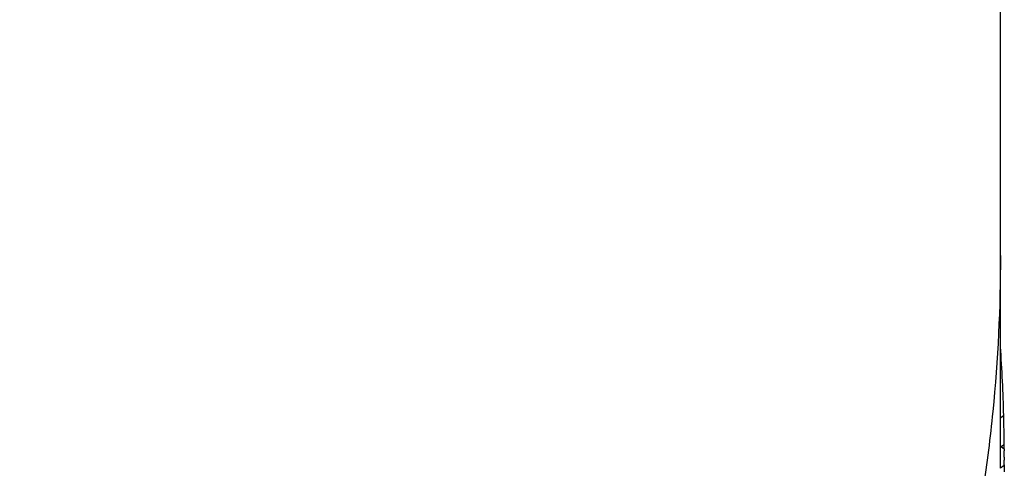
# Model space of a CAD drawing. Units: inches. Extents: x 0 to 11, y 0 to 8.5.
# Drawn here: x 5.5 to 5.6, y 3.6 to 3.7 of the extents above; entities that cross this region are included whole.
import ezdxf

# ---------------------------------------------------------------- set-up
doc = ezdxf.new("R2010")
doc.units = ezdxf.units.IN
doc.header["$LTSCALE"] = 0.605
doc.header["$MEASUREMENT"] = 0
doc.layers.get('0').update_dxf_attribs({"linetype": 'CONTINUOUS'})

msp = doc.modelspace()

# ---------------------------------------------------------------- linework, layer by layer
at = {"color": 7, "linetype": 'Continuous'}
for p, q in [((5.5709396926, 3.6376178118), (5.570942479199999, 4.9891962564)), ((5.5711187024, 3.6402572886), (5.5709406203, 3.6401241692)), ((5.570938533400001, 3.6386123663), (5.571077455599999, 3.6385151936)), ((5.5710031521, 3.6386056087), (5.571143382100001, 3.6387070752)), ((5.571142968999999, 3.6384694594), (5.5711394088, 3.6387042002)), ((5.5711427563, 3.6384694782), (5.571140108, 3.6386669468)), ((5.571077455499999, 3.6385151935), (5.5711468926, 3.638466582)), ((5.5711468926, 3.638466582), (5.571147362200001, 3.6383663711)), ((5.5711480813, 3.6380156343), (5.571147949299999, 3.6378653134)), ((5.570938533400001, 3.6374189009), (5.5709396926, 3.6376178118)), ((5.5711468926, 3.63756468), (5.570938533400001, 3.6374189009)), ((5.5711471421, 3.6376071942), (5.5711471837, 3.6372247078))]:
    msp.add_line(p, q, dxfattribs=at)
for centre, radius, start, end in [((5.4856002115, 3.6380150738), 0.08554788029999999, 1.5018976203, 3.9882241757), ((5.457730697200001, 3.6376759652), 0.1134173838, 0.5208893635, 1.3041365774), ((5.4856127391, 3.638015634), 0.08553534230000001, 1.699e-07, 0.2349415562), ((5.4856126484, 3.638015635), 0.08553543289999999, 359.6979270925, 359.8993072464)]:
    msp.add_arc(centre, radius, start, end, dxfattribs=at)
msp.add_open_spline([(5.570940608300001, 3.6488719683), (5.570940608300001, 3.6460700035), (5.5707331113, 3.641862717), (5.5700441128, 3.6362986184), (5.5690819317, 3.6307741143), (5.5673703424, 3.6239667041), (5.564997137200001, 3.6173599655), (5.5627164374, 3.6122346097), (5.5601858297, 3.6072261598), (5.5565639562, 3.6012064669), (5.5515293679, 3.5944442991), (5.545853546, 3.5882059982), (5.539591260700001, 3.5825520372), (5.5328032275, 3.5775369475), (5.5267615901, 3.5739297668), (5.5217348404, 3.5714092394), (5.516589275499999, 3.5691370112), (5.5099567828, 3.5667728166), (5.503124341, 3.5650681159), (5.4975792656, 3.5641096805), (5.4919938256, 3.5634233161), (5.4877707215, 3.5632165597), (5.4849580813, 3.5632165597)], degree=3, knots=[0, 0, 0, 0, 0.0623766748, 0.0935759058, 0.124776847, 0.1871670419, 0.2495702325, 0.2807872849, 0.3120088535, 0.3744480168, 0.4369087716, 0.4993924409, 0.5618994659000001, 0.6244293888, 0.6869808705, 0.7182734366, 0.7495705226999999, 0.8121578331999999, 0.8747584003, 0.9060709487, 0.9373856709999999, 1, 1, 1, 1], dxfattribs=at)

doc.saveas('drawing.dxf')
